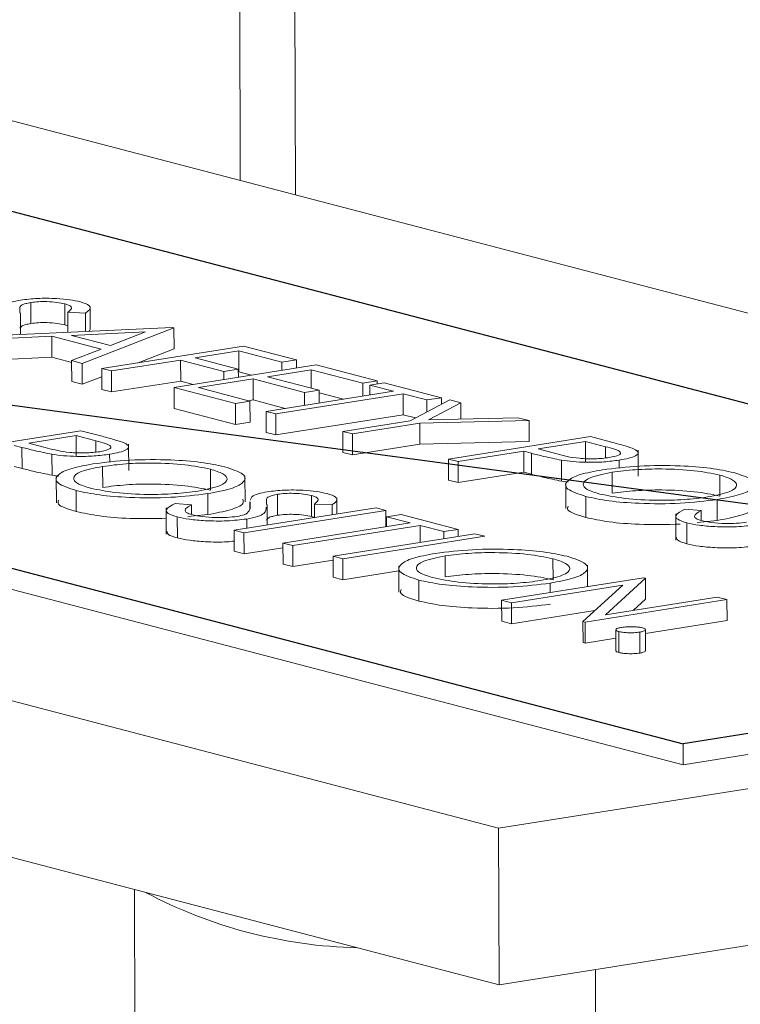
# Model space of a CAD drawing. Units: inches. Extents: x 0.1 to 10.8, y 0.2 to 8.4.
# Drawn here: x 9.1 to 9.2, y 7.7 to 7.8 of the extents above; entities that cross this region are included whole.
import ezdxf

# ---------------------------------------------------------------- set-up
doc = ezdxf.new("R2010")
doc.units = ezdxf.units.IN
doc.header["$MEASUREMENT"] = 0
doc.linetypes.add('CENTERX2', pattern=[0.7999999999999999, 0.5, -0.1, 0.1, -0.1])

msp = doc.modelspace()

# ---------------------------------------------------------------- linework, layer by layer
at = {"color": 7, "linetype": 'Continuous', "lineweight": 15}
for p, q in [((9.129275437013792, 7.793260162897188), (9.129381004148085, 7.759993945534021)), ((9.131617175466841, 7.791869435235071), (9.131720269790556, 7.75938244764598)), ((9.198975555441983, 7.741800852668709), (9.109155703511023, 7.765281191714132)), ((9.1013301722946, 7.763484983644722), (9.184240809211415, 7.741810823384746)), ((9.148153436538813, 7.736103666711393), (9.065242799621997, 7.757777826971368)), ((9.1481562620398, 7.735213297462836), (9.065245625122985, 7.756887457722811)), ((9.140333566909874, 7.732526721818947), (9.050513714978914, 7.756007060864372)), ((9.120026791121314, 7.754615766724419), (9.120027077516534, 7.754525518128602)), ((9.120500346144306, 7.754818025528683), (9.12050317031939, 7.7539280740977)), ((9.121937223895856, 7.754761883313003), (9.121940048070941, 7.75387193188202)), ((9.123018229041241, 7.753713146647153), (9.123015404866157, 7.754603098078136)), ((9.120056452686034, 7.753462276882743), (9.120053517135032, 7.754387324989879)), ((9.122809346272357, 7.75436556247476), (9.122065771794016, 7.754404756762098)), ((9.122065771794016, 7.754404756762098), (9.12206846603053, 7.75355575145329)), ((9.122809346272357, 7.75436556247476), (9.122811807149802, 7.753590093058842)), ((9.118308234527783, 7.753381176799696), (9.126507759946291, 7.753761183909655)), ((9.12206759012446, 7.753826385665602), (9.121940048070941, 7.75387193188202)), ((9.126566813377867, 7.753745746402631), (9.122678168197604, 7.752238806577885)), ((9.126507759946291, 7.753761183909655), (9.126566813377867, 7.753745746402631)), ((9.126566813377867, 7.753745746402631), (9.12656963755295, 7.752855794971646)), ((9.121387518891531, 7.753385016943882), (9.118759437563403, 7.753263225143943)), ((9.123475601760267, 7.752839158843932), (9.121387518891531, 7.753385016943882)), ((9.121387518891531, 7.753385016943882), (9.121390343066615, 7.752495065512897)), ((9.125360370260767, 7.753569273586878), (9.1222286177534, 7.753423961533116)), ((9.1222286177534, 7.753423961533116), (9.123874724558531, 7.75299364301156)), ((9.123874724558531, 7.75299364301156), (9.125360370260767, 7.753569273586878)), ((9.123504912439643, 7.752022682472917), (9.12951947102324, 7.752973874693783)), ((9.12656963755295, 7.752855794971646), (9.125051888449878, 7.752267629328987)), ((9.12951947102324, 7.752973874693783), (9.131763491163058, 7.752387252108965)), ((9.121390343066615, 7.752495065512897), (9.118762261738489, 7.75237327371296)), ((9.122229069806853, 7.752275808992164), (9.121390343066615, 7.752495065512897)), ((9.12222881045505, 7.752356275844657), (9.123475601760267, 7.752839158843932)), ((9.1293159622104, 7.752768253916585), (9.12746534019984, 7.752475581189943)), ((9.12746534019984, 7.752475581189943), (9.129295988091974, 7.751997020690722)), ((9.131146610102535, 7.752289693417365), (9.1293159622104, 7.752768253916585)), ((9.1293159622104, 7.752768253916585), (9.129318786385486, 7.751878302485602)), ((9.12222881045505, 7.752356275844657), (9.122231634630136, 7.751466324413672)), ((9.122678168197604, 7.752238806577885), (9.12222881045505, 7.752356275844657)), ((9.122678168197604, 7.752238806577885), (9.122680992372688, 7.751348855146902)), ((9.12391828468733, 7.751914620387319), (9.123504912439643, 7.752022682472917)), ((9.123504912439643, 7.752022682472917), (9.123507736614727, 7.751132731041933)), ((9.126848459139318, 7.752378022498343), (9.12391828468733, 7.751914620387319)), ((9.126575676821501, 7.751219935783132), (9.132590235405097, 7.752171128003997)), ((9.128679107031449, 7.751899461999122), (9.126848459139318, 7.752378022498343)), ((9.126848459139318, 7.752378022498343), (9.1268512833144, 7.751488071067359)), ((9.131763491163058, 7.752387252108965), (9.131146610102535, 7.752289693417365)), ((9.131146610102535, 7.752289693417365), (9.13114770927678, 7.751943322649155)), ((9.131763491163058, 7.752387252108965), (9.131764590337307, 7.752040881340755)), ((9.132590235405097, 7.752171128003997), (9.135188574361027, 7.751491880840607)), ((9.123506047517623, 7.751668580240927), (9.122680992372688, 7.751348855146902)), ((9.12391828468733, 7.751914620387319), (9.123921108862413, 7.751024668956337)), ((9.129295988091974, 7.751997020690722), (9.128679107031449, 7.751899461999122)), ((9.128679107031449, 7.751899461999122), (9.128680206205695, 7.751553091230914)), ((9.129295988091974, 7.751997020690722), (9.12929708726622, 7.751650649922514)), ((9.129318786385486, 7.751878302485602), (9.129296366279675, 7.751874756783961)), ((9.129853277397656, 7.751738578027004), (9.129318786385486, 7.751878302485602)), ((9.132386726449758, 7.751965507264052), (9.130536104439198, 7.751672834537411)), ((9.130536104439198, 7.751672834537411), (9.132721071289943, 7.751101649422365)), ((9.134571693300503, 7.751394322149007), (9.132386726449758, 7.751965507264052)), ((9.132386726449758, 7.751965507264052), (9.132389192630818, 7.75118836657784)), ((9.122680992372688, 7.751348855146902), (9.122231634630136, 7.751466324413672)), ((9.1268512833144, 7.751488071067359), (9.123921108862413, 7.751024668956337)), ((9.12917401577743, 7.750540688619742), (9.126575676821501, 7.751219935783132)), ((9.126575676821501, 7.751219935783132), (9.126578500996585, 7.750329984352147)), ((9.127385774326571, 7.75134834660876), (9.1268512833144, 7.751488071067359)), ((9.129919223378673, 7.751575275845809), (9.127605929987212, 7.751209432426387)), ((9.127605929987212, 7.751209432426387), (9.129790896837955, 7.750638247311342)), ((9.132104190229418, 7.751004090730765), (9.129919223378673, 7.751575275845809)), ((9.129919223378673, 7.751575275845809), (9.129922047553757, 7.750685324414825)), ((9.135188574361027, 7.751491880840607), (9.134571693300503, 7.751394322149007)), ((9.134571693300503, 7.751394322149007), (9.13457342227905, 7.750849488033514)), ((9.134866959191708, 7.751317134945009), (9.135483840252231, 7.75141469363661)), ((9.135870862968469, 7.751054698517643), (9.134866959191708, 7.751317134945009)), ((9.134866959191708, 7.751317134945009), (9.13486829437683, 7.750896392648764)), ((9.135188574361027, 7.751491880840607), (9.13518896682855, 7.751368206838931)), ((9.135483840252231, 7.75141469363661), (9.137905019546771, 7.750781758828731)), ((9.123921108862413, 7.751024668956337), (9.123507736614727, 7.751132731041933)), ((9.130473185445396, 7.750201064988378), (9.135870862968469, 7.751054698517643)), ((9.13628423496282, 7.750946636498272), (9.130886557439748, 7.750093002969006)), ((9.132721071289943, 7.751101649422365), (9.132104190229418, 7.751004090730765)), ((9.132104190229418, 7.751004090730765), (9.132105919207966, 7.750459256615271)), ((9.132721071289943, 7.751101649422365), (9.13272280026849, 7.750556815306871)), ((9.133750785894884, 7.750719707265362), (9.132721416807767, 7.750988800730212)), ((9.137288138486246, 7.750684200137131), (9.13628423496282, 7.750946636498272)), ((9.13628423496282, 7.750946636498272), (9.136287059137905, 7.750056685067289)), ((9.137905019546771, 7.750781758828731), (9.137288138486246, 7.750684200137131)), ((9.137905019546771, 7.750781758828731), (9.137905903924603, 7.750503074507385)), ((9.129790896837955, 7.750638247311342), (9.12917401577743, 7.750540688619742)), ((9.12917401577743, 7.750540688619742), (9.129176839952514, 7.749650737188759)), ((9.129922047553757, 7.750685324414825), (9.129728840862894, 7.750654769104937)), ((9.129790896837955, 7.750638247311342), (9.12979372101304, 7.749748295880359)), ((9.1312832828238, 7.750329475847121), (9.129922047553757, 7.750685324414825)), ((9.136580191415993, 7.749804164998412), (9.138259338616217, 7.750689134183935)), ((9.137288138486246, 7.750684200137131), (9.137289744155742, 7.750178223055948)), ((9.13873268668868, 7.750565393463048), (9.13735890938391, 7.749840212763508)), ((9.138259338616217, 7.750689134183935), (9.13873268668868, 7.750565393463048)), ((9.13873268668868, 7.750565393463048), (9.138734881059461, 7.749873905379348)), ((9.129176839952514, 7.749650737188759), (9.126578500996585, 7.750329984352147)), ((9.130886557439748, 7.750093002969006), (9.130473185445396, 7.750201064988378)), ((9.130473185445396, 7.750201064988378), (9.13047600962048, 7.749311113557394)), ((9.130886557439748, 7.750093002969006), (9.130889381614832, 7.749203051538023)), ((9.136287059137905, 7.750056685067289), (9.130889381614832, 7.749203051538023)), ((9.136802898604643, 7.749921836419559), (9.136287059137905, 7.750056685067289)), ((9.13735890938391, 7.749840212763508), (9.141152020943485, 7.749932940977924)), ((9.141152020943485, 7.749932940977924), (9.141625369015948, 7.749809200257038)), ((9.12979372101304, 7.749748295880359), (9.129176839952514, 7.749650737188759)), ((9.133721109235308, 7.749352006009307), (9.136580191415993, 7.749804164998412)), ((9.136993563410345, 7.749696102979041), (9.13413448122966, 7.749243943989936)), ((9.141625369015948, 7.749809200257038), (9.136993563410345, 7.749696102979041)), ((9.136993563410345, 7.749696102979041), (9.136996387585429, 7.748806151548059)), ((9.141625369015948, 7.749809200257038), (9.141628193191032, 7.748919248826053)), ((9.140354669994682, 7.725876737323385), (9.050534818063722, 7.749357076368809)), ((9.116603485954114, 7.748428797683324), (9.122618044537711, 7.749379989904191)), ((9.122414535471538, 7.749174369193219), (9.12040968261034, 7.748857305119596)), ((9.123256965718005, 7.748954144517004), (9.122414535471538, 7.749174369193219)), ((9.122414535471538, 7.749174369193219), (9.122417359646622, 7.748284417762235)), ((9.122618044537711, 7.749379989904191), (9.123521373255489, 7.749143845398194)), ((9.130889381614832, 7.749203051538023), (9.13047600962048, 7.749311113557394)), ((9.13413448122966, 7.749243943989936), (9.133721109235308, 7.749352006009307)), ((9.133721109235308, 7.749352006009307), (9.133723933410394, 7.748462054578323)), ((9.13413448122966, 7.749243943989936), (9.134137305404746, 7.748353992558951)), ((9.138209148754942, 7.748178761038348), (9.14422370733854, 7.749129953259213)), ((9.14422370733854, 7.749129953259213), (9.145127036562988, 7.748893808620766)), ((9.120122207642815, 7.748673634431806), (9.119792801549814, 7.748759746427996)), ((9.120122207642815, 7.748673634431806), (9.1201250318179, 7.747783683000822)), ((9.12040968261034, 7.748857305119596), (9.121202874306004, 7.748644391676278)), ((9.123256965718005, 7.748954144517004), (9.123258477248331, 7.74847783248352)), ((9.124648236095977, 7.74769821407319), (9.124644703888265, 7.74881128008828)), ((9.136996387585429, 7.748806151548059), (9.134137305404746, 7.748353992558951)), ((9.141628193191032, 7.748919248826053), (9.136996387585429, 7.748806151548059)), ((9.144020199285707, 7.748924332283338), (9.142015346424508, 7.748607268209716)), ((9.144862628772168, 7.748704107805801), (9.144020199285707, 7.748924332283338)), ((9.144020199285707, 7.748924332283338), (9.144023023460791, 7.748034380852354)), ((9.144862628772168, 7.748704107805801), (9.144864140302495, 7.748227795772318)), ((9.121393771506565, 7.748382682494739), (9.121396595681649, 7.747492731063756)), ((9.123839322581672, 7.748383856441732), (9.12384039788965, 7.748045006389843)), ((9.134137305404746, 7.748353992558951), (9.133723933410394, 7.748462054578323)), ((9.141398486534998, 7.748509712866277), (9.138622521762635, 7.748070698754074)), ((9.14172789212133, 7.748423601002537), (9.141398486534998, 7.748509712866277)), ((9.141398486534998, 7.748509712866277), (9.141401310710082, 7.747619761435292)), ((9.14172789212133, 7.748423601002537), (9.141730716296413, 7.747533649571554)), ((9.142015346424508, 7.748607268209716), (9.142808538120173, 7.748394354766397)), ((9.146253899150139, 7.747448177361987), (9.146250366942429, 7.748561243377077)), ((9.1201250318179, 7.747783683000822), (9.119795625724898, 7.747869794997013)), ((9.123543234051985, 7.747866275451248), (9.123546058227067, 7.746976324020265)), ((9.138622521762635, 7.748070698754074), (9.138209148754942, 7.748178761038348)), ((9.138209148754942, 7.748178761038348), (9.138211972930026, 7.747288809607364)), ((9.138622521762635, 7.748070698754074), (9.138625345937719, 7.74718074732309)), ((9.142999435320734, 7.74813264558486), (9.143002259495816, 7.747242694153875)), ((9.145444986142506, 7.748133819598077), (9.145446061450484, 7.747794969546186)), ((9.121688026068096, 7.747456713642296), (9.121396595681649, 7.747492731063756)), ((9.121575555843117, 7.747437828956191), (9.121579088050828, 7.746324762941101)), ((9.128110536331466, 7.747750053645983), (9.128113360506552, 7.746860102214999)), ((9.12957964741716, 7.746359259913382), (9.129576115209447, 7.747472325928472)), ((9.141401310710082, 7.747619761435292), (9.138625345937719, 7.74718074732309)), ((9.141730716296413, 7.747533649571554), (9.141401310710082, 7.747619761435292)), ((9.145148897106147, 7.747616238740044), (9.14515172128123, 7.746726287309061)), ((9.14971619887896, 7.747500017067232), (9.149719023054043, 7.746610065636247)), ((9.138625345937719, 7.74718074732309), (9.138211972930026, 7.747288809607364)), ((9.143277133852463, 7.747208721913755), (9.143002259495816, 7.747242694153875)), ((9.14318121940395, 7.747187792112537), (9.14318475161166, 7.746074726097445)), ((9.122421026929095, 7.746843299005179), (9.12242385110418, 7.745953347574195)), ((9.127998727265254, 7.746712659618969), (9.12800155144034, 7.745822708187984)), ((9.130960548488252, 7.746685534600994), (9.130963372663334, 7.74579558317001)), ((9.132397426239802, 7.746629392385313), (9.132400250414886, 7.74573944095433)), ((9.144026689476588, 7.746593262426429), (9.144029513651672, 7.745703310995444)), ((9.126621716257512, 7.746296674862902), (9.127315939886186, 7.746243094323763)), ((9.127315939886186, 7.746243094323763), (9.127317272419502, 7.745823187662665)), ((9.129789217366243, 7.746364476585152), (9.129790158757938, 7.746067826108157)), ((9.129792881293877, 7.74643414433462), (9.129863622441295, 7.746577483575486)), ((9.12980030555155, 7.746250794160598), (9.12979569981348, 7.7463645051948)), ((9.12980030555155, 7.746250794160598), (9.12980083326126, 7.746084502766453)), ((9.13048699346526, 7.74648327579673), (9.13048727986048, 7.746393027200913)), ((9.130516506528755, 7.745376581523256), (9.130513719478976, 7.74625483406219)), ((9.133269548616303, 7.746233071547071), (9.132525974137963, 7.746272265834409)), ((9.132525974137963, 7.746272265834409), (9.132527806537007, 7.745694841948202)), ((9.133269548616303, 7.746233071547071), (9.133270883801426, 7.745812329250826)), ((9.133477593413987, 7.745844716425746), (9.133475607210102, 7.746470607150447)), ((9.149604391332758, 7.746462622642862), (9.149607215507842, 7.745572671211879)), ((9.126239561821281, 7.746106796021645), (9.126243094028991, 7.744993730006556)), ((9.12800155144034, 7.745822708187984), (9.127149269774655, 7.745737743831606)), ((9.129122755434503, 7.745156061359661), (9.1351373140181, 7.746107253580527)), ((9.135550686012452, 7.745999191561156), (9.129536127428855, 7.745047999340289)), ((9.1351373140181, 7.746107253580527), (9.135550686012452, 7.745999191561156)), ((9.135550686012452, 7.745999191561156), (9.13555288568685, 7.745306032207163)), ((9.135583389659242, 7.745731821086986), (9.136200270719769, 7.745829379778586)), ((9.136200270719769, 7.745829379778586), (9.138621450267644, 7.745196444904483)), ((9.147845224875443, 7.745856759310443), (9.147848757083155, 7.744743693295352)), ((9.148227380325014, 7.746046637886794), (9.14892160192701, 7.745993057877462)), ((9.14892160192701, 7.745993057877462), (9.148922934460325, 7.745573151216364)), ((9.12670791683743, 7.745722637744509), (9.126710741012515, 7.744832686313527)), ((9.129651429471808, 7.745636095444897), (9.129652686428605, 7.745240004385472)), ((9.131189616419602, 7.744615750997903), (9.136587293942675, 7.745469384527166)), ((9.137000666950367, 7.745361322242893), (9.131602989427295, 7.744507688713628)), ((9.132527792468407, 7.745693894737912), (9.132400250414886, 7.74573944095433)), ((9.136587293942675, 7.745469384527166), (9.135583389659242, 7.745731821086986)), ((9.135583389659242, 7.745731821086986), (9.135584724844366, 7.745311078790741)), ((9.138004569207117, 7.745098886212881), (9.137000666950367, 7.745361322242893)), ((9.137000666950367, 7.745361322242893), (9.137002946178992, 7.744643093834507)), ((9.148313579891594, 7.745472601033307), (9.148316404066676, 7.744582649602323)), ((9.149607215507842, 7.745572671211879), (9.148754932828817, 7.745487707120401)), ((9.129122755434503, 7.745156061359661), (9.129125579609589, 7.744266109928676)), ((9.129536127428855, 7.745047999340289), (9.129122755434503, 7.745156061359661)), ((9.129536127428855, 7.745047999340289), (9.129538951603939, 7.744158047909306)), ((9.133315530836278, 7.744060003129119), (9.139330089419875, 7.745011195349986)), ((9.138621450267644, 7.745196444904483), (9.138004569207117, 7.745098886212881)), ((9.138004569207117, 7.745098886212881), (9.138005511924717, 7.744801817918313)), ((9.138621450267644, 7.745196444904483), (9.13862239298524, 7.744899376609916)), ((9.139330089419875, 7.745011195349986), (9.139743461414227, 7.744903133330613)), ((9.131602989427295, 7.744507688713628), (9.131189616419602, 7.744615750997903)), ((9.131189616419602, 7.744615750997903), (9.131192440594686, 7.743725799566918)), ((9.131602989427295, 7.744507688713628), (9.131605813602379, 7.743617737282644)), ((9.139743461414227, 7.744903133330613), (9.13372890283063, 7.743951941109748)), ((9.129538951603939, 7.744158047909306), (9.129125579609589, 7.744266109928676)), ((9.13119024850005, 7.744419197707765), (9.129538951603939, 7.744158047909306)), ((9.131605813602379, 7.743617737282644), (9.131192440594686, 7.743725799566918)), ((9.133316071777697, 7.74388821170723), (9.131605813602379, 7.743617737282644)), ((9.13372890283063, 7.743951941109748), (9.133315530836278, 7.744060003129119)), ((9.133315530836278, 7.744060003129119), (9.133318355011362, 7.743170051698135)), ((9.13372890283063, 7.743951941109748), (9.133731727005713, 7.743061989678765)), ((9.138070312352571, 7.744068665941723), (9.138073136527655, 7.743178714510738)), ((9.142637613112043, 7.743952444533811), (9.14264043728713, 7.743062493102828)), ((9.144106068382026, 7.742768470367509), (9.144103192496695, 7.74367471668385)), ((9.136103261861843, 7.743437043886869), (9.133731727005713, 7.743061989678765)), ((9.136102633637034, 7.743640219579117), (9.136106165844746, 7.742527153564027)), ((9.133731727005713, 7.743061989678765), (9.133318355011362, 7.743170051698135)), ((9.136948103709672, 7.743045689893007), (9.136950927884756, 7.742155738462024)), ((9.140460961603408, 7.742192073785762), (9.146475520187007, 7.743143266006627)), ((9.145597312015957, 7.742830942778579), (9.14087433359776, 7.742084011766391)), ((9.142525805565842, 7.742915050109443), (9.14252706252264, 7.742518959050019)), ((9.143910036271295, 7.741290430765272), (9.145597312015957, 7.742830942778579)), ((9.146562256054642, 7.743120591870168), (9.14487151989545, 7.741576436572725)), ((9.146475520187007, 7.743143266006627), (9.146562256054642, 7.743120591870168)), ((9.146562256054642, 7.743120591870168), (9.146565080229726, 7.742230640439185)), ((9.14087433359776, 7.742084011766391), (9.140460961603408, 7.742192073785762)), ((9.140460961603408, 7.742192073785762), (9.140463785778493, 7.741302122354779)), ((9.14087433359776, 7.742084011766391), (9.140877157772845, 7.741194060335406)), ((9.150018709868124, 7.742217019823558), (9.144004151284527, 7.741265827602692)), ((9.14487151989545, 7.741576436572725), (9.149605337873771, 7.742325081842929)), ((9.146565080229726, 7.742230640439185), (9.146053826423937, 7.741763711038403)), ((9.149605337873771, 7.742325081842929), (9.150018709868124, 7.742217019823558)), ((9.150018709868124, 7.742217019823558), (9.150021534043209, 7.741327068392574)), ((9.140333566909874, 7.732526721818947), (9.198975555441983, 7.741800852668709)), ((9.14441737504723, 7.741753939682289), (9.140877157772845, 7.741194060335406)), ((9.184240809211415, 7.741810823384746), (9.148153436538813, 7.736103666711393)), ((9.140877157772845, 7.741194060335406), (9.140463785778493, 7.741302122354779)), ((9.144004151284527, 7.741265827602692), (9.143910036271295, 7.741290430765272)), ((9.143910036271295, 7.741290430765272), (9.14391286044638, 7.740400479334288)), ((9.144004151284527, 7.741265827602692), (9.144006975459611, 7.740375876171708)), ((9.150021534043209, 7.741327068392574), (9.146567207580222, 7.740780772531581)), ((9.145302577648934, 7.740936400091143), (9.145305401824018, 7.740046448660158)), ((9.145432902869862, 7.740859978763555), (9.145435727044948, 7.739970027332572)), ((9.146317950778219, 7.740838899842022), (9.1463207749533, 7.739948948411039)), ((9.146569538463124, 7.740052536079581), (9.14656671428804, 7.740942487510564)), ((9.184243634712402, 7.740920454136189), (9.1481562620398, 7.735213297462836)), ((9.144006975459611, 7.740375876171708), (9.14391286044638, 7.740400479334288)), ((9.14530370018187, 7.740580950983314), (9.144006975459611, 7.740375876171708)), ((9.1481562620398, 7.735213297462836), (9.148153436538813, 7.736103666711393)), ((9.140354669994682, 7.725876737323385), (9.198996658526791, 7.735150868173146)), ((9.140354669994682, 7.725876737323385), (9.140333566909874, 7.732526721818947)), ((9.124894004071368, 7.729918207210863), (9.12701452068557, 7.061702980158312)), ((9.14443853375637, 7.72652237426089), (9.149098260885305, 6.258153486880549))]:
    msp.add_line(p, q, dxfattribs=at)
at = {"color": 7, "linetype": 'Continuous'}
for p, q in [((9.101330183117357, 7.763484822585609), (9.18424081900948, 7.741810662593503)), ((9.065242807362253, 7.757777665424761), (9.148153443254378, 7.736103505432655)), ((9.18424081900948, 7.741810662593503), (9.148153443254378, 7.736103505432655))]:
    msp.add_line(p, q, dxfattribs=at)
at = {"color": 7, "linetype": 'CENTERX2'}
msp.add_line((9.065242807362253, 7.757777665424761), (9.18424081900948, 7.741810662593503), dxfattribs=at)
at = {"color": 7, "linetype": 'Continuous', "lineweight": 15}
msp.add_arc((9.134801685983446, 7.747553758084895), 0.02011091955250149, 242.003995975621, 268.6956456036345, dxfattribs=at)
for points, knots in [([(9.120061674785985, 7.754922086496627), (9.12029517640439, 7.75495064219781), (9.120761927690703, 7.755007722788298), (9.12154021836522, 7.75499879942109), (9.122172991169123, 7.754941074245868), (9.122457814982393, 7.754878614369528), (9.122600240323132, 7.754847381485352)], [0, 0, 0, 0, 0.2795491056152211, 0.558796575052279, 0.7793774775642177, 1, 1, 1, 1]), ([(9.119403420097349, 7.754709974503174), (9.119478268504619, 7.754755867614919), (9.11961196361358, 7.754837842433075), (9.119924229214444, 7.754896338918684), (9.120061674785985, 7.754922086496627)], [0, 0, 0, 0, 0.5598440200879661, 1, 1, 1, 1]), ([(9.12002719634165, 7.754578638113497), (9.120026258164431, 7.754543101771334), (9.120024325696521, 7.754469903616908), (9.120039380158989, 7.754396818861146), (9.120047125960008, 7.754359215394604)], [0, 0, 0, 0, 0.4854813955420533, 1, 1, 1, 1]), ([(9.120500346144306, 7.754818025528683), (9.120421809726558, 7.754803339881279), (9.120264763456992, 7.754773973554078), (9.120087804498956, 7.754704135978694), (9.120049940023009, 7.754649294636805), (9.120026791121314, 7.754615766724419)], [0, 0, 0, 0, 0.2799381073841832, 0.559781522191221, 1, 1, 1, 1]), ([(9.121937223895856, 7.754761883313003), (9.121834301448718, 7.754784843862503), (9.121628682640132, 7.754830714524969), (9.121216293552324, 7.754859860000182), (9.120811063536859, 7.754857691789041), (9.120603933816621, 7.754831249556943), (9.120500346144306, 7.754818025528683)], [0, 0, 0, 0, 0.2802758715948092, 0.5599360722156551, 0.7799195697421112, 0.9999999999999999, 0.9999999999999999, 0.9999999999999999, 0.9999999999999999]), ([(9.122065771794016, 7.754404756762098), (9.122115541214296, 7.754446032861635), (9.122197487581538, 7.754513994802768), (9.122238499860702, 7.75461117816577), (9.122159311450611, 7.754693356256324), (9.122011267519989, 7.75473903650543), (9.121937223895856, 7.754761883313003)], [0, 0, 0, 0, 0.3404047364889469, 0.560483352873629, 0.7801773751700399, 1, 1, 1, 1]), ([(9.122600240323132, 7.754847381485352), (9.122746136296092, 7.754798107645425), (9.122986832955018, 7.754716816514475), (9.123032811901838, 7.754583609704596), (9.122956489765373, 7.754473195675446), (9.122858404705754, 7.75440144796381), (9.122809346272357, 7.75436556247476)], [0, 0, 0, 0, 0.3387307760644294, 0.5588321899559755, 0.7793445636889333, 0.9999999999999999, 0.9999999999999999, 0.9999999999999999, 0.9999999999999999]), ([(9.12050317031939, 7.7539280740977), (9.120424633901644, 7.753913388450296), (9.120267587632078, 7.753884022123094), (9.120090628674042, 7.753814184547712), (9.12005276419809, 7.753759343205821), (9.1200296152964, 7.753725815293437)], [0, 0, 0, 0, 0.2799381073841832, 0.559781522191221, 1, 1, 1, 1]), ([(9.121940048070941, 7.75387193188202), (9.121837125623804, 7.75389489243152), (9.121631506815216, 7.753940763093984), (9.121219117727408, 7.753969908569199), (9.120813887711943, 7.753967740358059), (9.120606757991705, 7.75394129812596), (9.12050317031939, 7.7539280740977)], [0, 0, 0, 0, 0.2802758715948092, 0.5599360722156551, 0.7799195697421112, 0.9999999999999999, 0.9999999999999999, 0.9999999999999999, 0.9999999999999999]), ([(9.123007582498087, 7.753712909738754), (9.123011086653205, 7.75370666067731), (9.123032779684848, 7.75366797486489), (9.122990866775638, 7.753629293399122), (9.122955724212671, 7.753596860292663)], [0, 0, 0, 0, 0.1615336747868, 1, 1, 1, 1]), ([(9.123521373255489, 7.749143845398194), (9.123719107798237, 7.749092497256393), (9.124072007400398, 7.749000855510032), (9.124355488775427, 7.74889975309426), (9.124480131603383, 7.748855299764606)], [0, 0, 0, 0, 0.5603138726661925, 1, 1, 1, 1]), ([(9.121393771506565, 7.748382682494739), (9.121139963600221, 7.748434010021535), (9.120686487421716, 7.748525716426742), (9.120294709710855, 7.748628415441639), (9.120122207642815, 7.748673634431809)], [0, 0, 0, 0, 0.5596940222532092, 1, 1, 1, 1]), ([(9.123423536584841, 7.748491536903295), (9.123575237730575, 7.748524290734837), (9.123803563254189, 7.748573588554578), (9.12390498962637, 7.748660819565685), (9.123884380019287, 7.748794026020343), (9.123535629909652, 7.748883028364012), (9.123256965718005, 7.748954144517004)], [0, 0, 0, 0, 0.2489716133225958, 0.3747273871994504, 0.5003841363995645, 1, 1, 1, 1]), ([(9.124480131603383, 7.748855299764606), (9.12455413292913, 7.748808287297771), (9.124702129226385, 7.748714266400899), (9.124584582731792, 7.748574285171225), (9.124275064642006, 7.748461304548416), (9.123984648912186, 7.748409686514552), (9.123839322581672, 7.748383856441732)], [0, 0, 0, 0, 0.2797035692157132, 0.5593831212498693, 0.779511825371309, 1, 1, 1, 1]), ([(9.145029199639003, 7.748241500192091), (9.145180901212974, 7.748274253962157), (9.14540922752977, 7.748323551721465), (9.145510652281962, 7.748410782784759), (9.145490044519137, 7.748543989265593), (9.145141293690466, 7.748632991611888), (9.144862628772168, 7.748704107805801)], [0, 0, 0, 0, 0.2489714843888909, 0.3747274370997348, 0.5003839035461054, 1, 1, 1, 1]), ([(9.145127036562988, 7.748893808620766), (9.145324771291927, 7.748842460437123), (9.145677671008798, 7.748750818672595), (9.145961152418813, 7.748649716228244), (9.146085795164216, 7.74860526292095)], [0, 0, 0, 0, 0.5603142181425014, 1, 1, 1, 1]), ([(9.121202874306004, 7.748644391676278), (9.121482251140359, 7.748570823160084), (9.12183186574962, 7.748478758876722), (9.122472821921724, 7.748437466825733), (9.122926345771997, 7.748434825347984), (9.12322506409029, 7.748468898343688), (9.123423536584841, 7.748491536903295)], [0, 0, 0, 0, 0.4997202716554642, 0.6253543101309256, 0.7510803319150318, 1, 1, 1, 1]), ([(9.123839322581672, 7.748383856441732), (9.123630011451834, 7.748355345643431), (9.12321204972092, 7.748298414019124), (9.122498589588352, 7.748282458838517), (9.121873386063184, 7.748315215609027), (9.121553740542934, 7.748360179815149), (9.121393771506565, 7.748382682494739)], [0, 0, 0, 0, 0.2801024993144866, 0.5593210716400011, 0.7794588722429607, 1, 1, 1, 1]), ([(9.142999435320734, 7.74813264558486), (9.142745624594342, 7.74818397279356), (9.142292143985893, 7.748275678507354), (9.141900385451558, 7.748378380693287), (9.14172789212133, 7.748423601002537)], [0, 0, 0, 0, 0.5596947734049104, 1, 1, 1, 1]), ([(9.142808538120173, 7.748394354766397), (9.143087914882258, 7.748320786426167), (9.143437529610823, 7.748228722307775), (9.144078485036118, 7.748187429927457), (9.14453200902387, 7.748184788753665), (9.144830727160299, 7.748218861671949), (9.145029199639003, 7.748241500192091)], [0, 0, 0, 0, 0.4997200089748124, 0.6253543565738797, 0.7510802310963322, 1, 1, 1, 1]), ([(9.146085795164216, 7.74860526292095), (9.146159796489965, 7.748558250454114), (9.14630779278722, 7.748464229557244), (9.146190246292626, 7.748324248327569), (9.145880728202838, 7.748211267704762), (9.14559031247302, 7.748159649670899), (9.145444986142506, 7.748133819598077)], [0, 0, 0, 0, 0.2797035692157132, 0.5593831212498693, 0.779511825371309, 1, 1, 1, 1]), ([(9.122421026929095, 7.746843299005179), (9.1221156961404, 7.746944758377978), (9.121505005191512, 7.747147686883525), (9.1215611283746, 7.747489717873029), (9.122104275345878, 7.747780942844847), (9.122786350260931, 7.747909610483466), (9.123127448561823, 7.747973955780358)], [0, 0, 0, 0, 0.2796638847641623, 0.5593546719800122, 0.7796380289529492, 1, 1, 1, 1]), ([(9.123543234051985, 7.747866275451248), (9.12319944859714, 7.747797121468508), (9.122511573094897, 7.747658752232875), (9.122250903113622, 7.747383961864689), (9.122410983373356, 7.747135476149398), (9.12281782360281, 7.747008636585382), (9.123021299338658, 7.746945199462518)], [0, 0, 0, 0, 0.2794144935271002, 0.5590765471919074, 0.7794779927922203, 1, 1, 1, 1]), ([(9.123127448561823, 7.747973955780358), (9.123634071687919, 7.748036227637251), (9.1246470692199, 7.748160740779458), (9.126334567050236, 7.748163124754088), (9.127760193596899, 7.748054694458915), (9.128391492297748, 7.747920174086108), (9.12870711764822, 7.747852919013737)], [0, 0, 0, 0, 0.2797326688540329, 0.5593280064936089, 0.7796807561835712, 1, 1, 1, 1]), ([(9.128110536331466, 7.747750053645983), (9.127770453996959, 7.747818265489443), (9.127090174458607, 7.747954712216219), (9.12575509630693, 7.748022718708726), (9.124504596096088, 7.747992013445316), (9.123863729762778, 7.747908193569431), (9.123543234051985, 7.747866275451248)], [0, 0, 0, 0, 0.2796280722352881, 0.5593505942194941, 0.7796322927618203, 1, 1, 1, 1]), ([(9.12870711764822, 7.747852919013737), (9.129018603839533, 7.747750742944683), (9.129641378217004, 7.747546455757726), (9.12959497390573, 7.747200465780151), (9.12903705481649, 7.746906691234919), (9.128344950786065, 7.746777358190382), (9.127998727265254, 7.746712659618969)], [0, 0, 0, 0, 0.279767558018625, 0.5593572737463179, 0.7795694441930755, 1, 1, 1, 1]), ([(9.145444986142506, 7.748133819598077), (9.145235674803702, 7.748105308871723), (9.144817712813438, 7.748048377412588), (9.144104253044874, 7.748032421950001), (9.14347904975714, 7.74806517877462), (9.143159404281464, 7.748110142935444), (9.142999435320734, 7.74813264558486)], [0, 0, 0, 0, 0.2801026208790465, 0.5593211030531449, 0.779458961490387, 0.9999999999999999, 0.9999999999999999, 0.9999999999999999, 0.9999999999999999]), ([(9.144733111615986, 7.747723919069154), (9.145239734742082, 7.747786190926046), (9.146252732274064, 7.747910704068254), (9.147940230104398, 7.747913088042885), (9.149365856651063, 7.747804657747712), (9.149997155351912, 7.747670137374903), (9.150312780702384, 7.747602882302533)], [0, 0, 0, 0, 0.2797326688540329, 0.5593280064936089, 0.7796807561835712, 1, 1, 1, 1]), ([(9.121396595681649, 7.747492731063756), (9.121142787775305, 7.747544058590552), (9.120689311596802, 7.747635764995757), (9.12029753388594, 7.747738464010657), (9.1201250318179, 7.747783683000823)], [0, 0, 0, 0, 0.5596940222532092, 1, 1, 1, 1]), ([(9.127586562018807, 7.74682091248347), (9.127933042387374, 7.746890551358433), (9.128625918979585, 7.747029812196125), (9.128893564762654, 7.747307307097945), (9.128708813220161, 7.747556581203694), (9.128309913003067, 7.747685578664047), (9.128110536331466, 7.747750053645983)], [0, 0, 0, 0, 0.2794690530915451, 0.5588702353799287, 0.7795163290358709, 1, 1, 1, 1]), ([(9.143002259495816, 7.747242694153875), (9.142748448769428, 7.747294021362577), (9.142294968160977, 7.747385727076369), (9.141903209626644, 7.747488429262305), (9.141730716296413, 7.747533649571554)], [0, 0, 0, 0, 0.5596947734049104, 1, 1, 1, 1]), ([(9.144026689476588, 7.746593262426429), (9.143721358842706, 7.746694721757225), (9.143110668176138, 7.746897650187845), (9.143166792076102, 7.747239681083299), (9.14370993906095, 7.747530905979625), (9.14439201352406, 7.747659573718772), (9.144733111615986, 7.747723919069154)], [0, 0, 0, 0, 0.2796638137684646, 0.5593545550100039, 0.7796379594445622, 0.9999999999999999, 0.9999999999999999, 0.9999999999999999, 0.9999999999999999]), ([(9.145148897106147, 7.747616238740044), (9.14480511186841, 7.7475470847048), (9.144117236844986, 7.747408715373042), (9.143856566638458, 7.747133925026336), (9.14401664686926, 7.746885439418598), (9.144423486566666, 7.746758599924712), (9.14462696188615, 7.746695162883766)], [0, 0, 0, 0, 0.2794146105491089, 0.5590767452417438, 0.7794782547000243, 0.9999999999999999, 0.9999999999999999, 0.9999999999999999, 0.9999999999999999]), ([(9.14971619887896, 7.747500017067232), (9.14937612563263, 7.747568230845548), (9.14869585906871, 7.747704682486739), (9.147360770812677, 7.747772679067853), (9.146110264955814, 7.747741980257032), (9.14546939945733, 7.747658158648069), (9.145148897106147, 7.747616238740044)], [0, 0, 0, 0, 0.2796261224702701, 0.5593509738483337, 0.7796276297241952, 1, 1, 1, 1]), ([(9.14919222608631, 7.746570875507364), (9.1495387065841, 7.74664051437767), (9.150231583693191, 7.746779775257992), (9.150499227485245, 7.747057270330043), (9.15031447632363, 7.747306544546009), (9.149915575784494, 7.747435542043258), (9.14971619887896, 7.747500017067232)], [0, 0, 0, 0, 0.2794689497390885, 0.5588702371773492, 0.7795162492345755, 1, 1, 1, 1]), ([(9.150312780702384, 7.747602882302533), (9.150624267532425, 7.747500706149561), (9.15124704266281, 7.747296418966759), (9.151200635903248, 7.746950428974493), (9.150642719552744, 7.746656654266616), (9.149950615007024, 7.746527321203881), (9.149604391332758, 7.746462622642862)], [0, 0, 0, 0, 0.2797677671768158, 0.5593572211636677, 0.7795694843065988, 0.9999999999999999, 0.9999999999999999, 0.9999999999999999, 0.9999999999999999]), ([(9.128113360506552, 7.746860102214999), (9.127773278172043, 7.746928314058458), (9.12709299863369, 7.747064760785237), (9.125757920482013, 7.747132767277741), (9.124507420271172, 7.747102062014332), (9.123866553937864, 7.747018242138448), (9.123546058227067, 7.746976324020265)], [0, 0, 0, 0, 0.2796280722352881, 0.5593505942194941, 0.7796322927618203, 1, 1, 1, 1]), ([(9.127998727265254, 7.746712659618969), (9.127491548635556, 7.746649445388919), (9.126477040333153, 7.746522998102973), (9.124786284235574, 7.746530857149758), (9.123356864268366, 7.746637967442838), (9.122733043176591, 7.746774839689777), (9.122421026929095, 7.746843299005179)], [0, 0, 0, 0, 0.2796304348849228, 0.559344146584501, 0.7795974076015338, 1, 1, 1, 1]), ([(9.123021299338658, 7.746945199462518), (9.123357359010765, 7.746875609347675), (9.124029154360482, 7.746736496209686), (9.125365480920387, 7.746663510547072), (9.126621438127216, 7.746694932362787), (9.127264812991891, 7.746778913749843), (9.127586562018807, 7.746820912483471)], [0, 0, 0, 0, 0.2798283800016532, 0.5593869779886672, 0.7796513061625598, 1, 1, 1, 1]), ([(9.129863622441295, 7.746577483575486), (9.129938470848563, 7.746623376687229), (9.130072165957527, 7.746705351505386), (9.13038443155839, 7.746763847990995), (9.130521877129931, 7.746789595568938)], [0, 0, 0, 0, 0.5598440200879661, 1, 1, 1, 1]), ([(9.130960548488252, 7.746685534600994), (9.130882012070504, 7.74667084895359), (9.130724965800939, 7.746641482626389), (9.130548006842902, 7.746571645051005), (9.130510142366953, 7.746516803709117), (9.13048699346526, 7.74648327579673)], [0, 0, 0, 0, 0.2799381073841832, 0.559781522191221, 1, 1, 1, 1]), ([(9.130521877129931, 7.746789595568938), (9.130755378748335, 7.74681815127012), (9.131222130034647, 7.746875231860607), (9.132000420709167, 7.7468663084934), (9.132633193513069, 7.746808583318178), (9.13291801732634, 7.746746123441839), (9.133060442667079, 7.746714890557663)], [0, 0, 0, 0, 0.2795491056152211, 0.558796575052279, 0.7793774775642177, 1, 1, 1, 1]), ([(9.132397426239802, 7.746629392385313), (9.132294503792664, 7.746652352934814), (9.132088884984077, 7.74669822359728), (9.13167649589627, 7.746727369072492), (9.131271265880804, 7.746725200861351), (9.131064136160566, 7.746698758629254), (9.130960548488252, 7.746685534600994)], [0, 0, 0, 0, 0.2802758715948092, 0.5599360722156551, 0.7799195697421112, 0.9999999999999999, 0.9999999999999999, 0.9999999999999999, 0.9999999999999999]), ([(9.132525974137963, 7.746272265834409), (9.13257574355824, 7.746313541933945), (9.132657689925482, 7.746381503875079), (9.132698702204648, 7.74647868723808), (9.132619513794557, 7.746560865328633), (9.132471469863935, 7.74660654557774), (9.132397426239802, 7.746629392385313)], [0, 0, 0, 0, 0.3404047364889469, 0.560483352873629, 0.7801773751700399, 1, 1, 1, 1]), ([(9.133060442667079, 7.746714890557663), (9.133206338640036, 7.746665616717736), (9.133447035298964, 7.746584325586785), (9.133493014245783, 7.746451118776907), (9.13341669210932, 7.746340704747756), (9.1333186070497, 7.74626895703612), (9.133269548616303, 7.746233071547071)], [0, 0, 0, 0, 0.3387307760644294, 0.5588321899559755, 0.7793445636889333, 0.9999999999999999, 0.9999999999999999, 0.9999999999999999, 0.9999999999999999]), ([(9.149604391332758, 7.746462622642862), (9.149097211915441, 7.746399408663957), (9.148082702536316, 7.746272961942541), (9.146391947039247, 7.746280820348227), (9.144962527039324, 7.746387930777413), (9.144338705860902, 7.746524803068455), (9.144026689476588, 7.746593262426429)], [0, 0, 0, 0, 0.2796305236310819, 0.5593440491196615, 0.779597292821312, 1, 1, 1, 1]), ([(9.14462696188615, 7.746695162883766), (9.144963021657647, 7.746625572850944), (9.145634817331356, 7.746486459850974), (9.146971152796764, 7.746413471927449), (9.14822710591075, 7.746444899218234), (9.14887048288275, 7.746528878649497), (9.14919222608631, 7.746570875507364)], [0, 0, 0, 0, 0.2798286312799496, 0.559387584645689, 0.7796563193663483, 1, 1, 1, 1]), ([(9.149719023054043, 7.746610065636247), (9.149378949807714, 7.746678279414564), (9.148698683243794, 7.746814731055754), (9.14736359498776, 7.746882727636872), (9.1461130891309, 7.746852028826048), (9.145472223632416, 7.746768207217086), (9.14515172128123, 7.746726287309061)], [0, 0, 0, 0, 0.2796261224702701, 0.5593509738483337, 0.7796276297241952, 1, 1, 1, 1]), ([(9.12242385110418, 7.745953347574195), (9.12208731652769, 7.746054163627953), (9.121589987641347, 7.746203149019779), (9.121652462410394, 7.746379530508613), (9.121672661493232, 7.746436557438972)], [0, 0, 0, 0, 0.6766841535472806, 0.9999999999999999, 0.9999999999999999, 0.9999999999999999, 0.9999999999999999]), ([(9.12670791683743, 7.745722637744509), (9.126559784941549, 7.74577071349957), (9.126263571368575, 7.745866848711336), (9.12619192277257, 7.746075781819282), (9.126458631451863, 7.746212857168243), (9.126621716257512, 7.746296674862902)], [0, 0, 0, 0, 0.2798813637414799, 0.5596678437768902, 1, 1, 1, 1]), ([(9.127315939886186, 7.746243094323763), (9.127178124917613, 7.746163866571308), (9.126985990345748, 7.746053411295981), (9.127071337480242, 7.74590317394636), (9.127240342001834, 7.745847845486993), (9.127324797897955, 7.74582019643611)], [0, 0, 0, 0, 0.5593262544420069, 0.7797840215865233, 0.9999999999999999, 0.9999999999999999, 0.9999999999999999, 0.9999999999999999]), ([(9.129481336176083, 7.746470496471713), (9.129501166836922, 7.746409970522871), (9.129551736997092, 7.746255623325269), (9.129022117386894, 7.74601638603891), (9.12834185247041, 7.745887288798766), (9.12800155144034, 7.745822708187984)], [0, 0, 0, 0, 0.2437991853304299, 0.6217122036792736, 1, 1, 1, 1]), ([(9.130487398685595, 7.746446147185807), (9.130486460508378, 7.746410610843644), (9.130484528040467, 7.746337412689219), (9.130499582502935, 7.746264327933456), (9.130507328303954, 7.746226724466915)], [0, 0, 0, 0, 0.4854813955420533, 1, 1, 1, 1]), ([(9.144029513651672, 7.745703310995444), (9.14369297931441, 7.745804127009384), (9.143195650706135, 7.745953112364972), (9.143258125462305, 7.7461294937975), (9.143278324547394, 7.746186520727769)], [0, 0, 0, 0, 0.67668405086862, 0.9999999999999999, 0.9999999999999999, 0.9999999999999999, 0.9999999999999999]), ([(9.151087000243587, 7.746220459495606), (9.151106830365823, 7.746159933641938), (9.151157399216656, 7.746005586491206), (9.150627782208751, 7.745766349068052), (9.1499475167211, 7.74563725181144), (9.149607215507842, 7.745572671211879)], [0, 0, 0, 0, 0.2437988561382153, 0.6217121529834339, 1, 1, 1, 1]), ([(9.126240959640223, 7.745665765162479), (9.125719637545261, 7.745656003433701), (9.124737708695893, 7.745637616867699), (9.123357559283162, 7.745749869053954), (9.122735157471256, 7.745885506079026), (9.12242385110418, 7.745953347574195)], [0, 0, 0, 0, 0.3613146589875313, 0.6805491092539397, 1, 1, 1, 1]), ([(9.127324797897955, 7.74582019643611), (9.127464833799046, 7.745790390787356), (9.127744701868378, 7.745730822852934), (9.12829028334085, 7.745690182204975), (9.128828957003133, 7.745694757878351), (9.129107340095592, 7.745728583469159), (9.129246482528433, 7.745745490296927)], [0, 0, 0, 0, 0.280276949893873, 0.5601461356278775, 0.7801506684790572, 1, 1, 1, 1]), ([(9.129246482528433, 7.745745490296927), (9.129354979822802, 7.745767403201471), (9.129549078087262, 7.745806604701989), (9.129634167913537, 7.745858948726982), (9.129671694120658, 7.745882033422409)], [0, 0, 0, 0, 0.5589812699848665, 1, 1, 1, 1]), ([(9.130476519616627, 7.746143731690624), (9.130480826386394, 7.74605213581756), (9.130487342470747, 7.745913552501586), (9.130147247264638, 7.745736461199447), (9.129816588274744, 7.745669527661566), (9.129651429471808, 7.745636095444897)], [0, 0, 0, 0, 0.4938479467295478, 0.7471852579932345, 1, 1, 1, 1]), ([(9.129671694120658, 7.745882033422409), (9.129732435817239, 7.745950451587865), (9.129812872611197, 7.746041053895468), (9.12980406064062, 7.746132519681969), (9.12980190301337, 7.746154915248513)], [0, 0, 0, 0, 0.7551481553826869, 1, 1, 1, 1]), ([(9.130963372663334, 7.74579558317001), (9.130884836245588, 7.745780897522606), (9.130727789976023, 7.745751531195404), (9.130550831017988, 7.745681693620022), (9.130512966542037, 7.745626852278131), (9.130489817640344, 7.745593324365747)], [0, 0, 0, 0, 0.2799381073841832, 0.559781522191221, 1, 1, 1, 1]), ([(9.132400250414886, 7.74573944095433), (9.132297327967748, 7.74576240150383), (9.132091709159162, 7.745808272166294), (9.131679320071354, 7.74583741764151), (9.13127409005589, 7.745835249430369), (9.13106696033565, 7.74580880719827), (9.130963372663334, 7.74579558317001)], [0, 0, 0, 0, 0.2802758715948092, 0.5599360722156551, 0.7799195697421112, 0.9999999999999999, 0.9999999999999999, 0.9999999999999999, 0.9999999999999999]), ([(9.148313579891594, 7.745472601033307), (9.148165448678533, 7.745520676712247), (9.147869235680075, 7.745616812028483), (9.147797583228202, 7.745825745057613), (9.14806429434056, 7.745962820372034), (9.148227380325014, 7.746046637886796)], [0, 0, 0, 0, 0.2798808881649783, 0.5596683871193956, 0.9999999999999999, 0.9999999999999999, 0.9999999999999999, 0.9999999999999999]), ([(9.14892160192701, 7.745993057877462), (9.148783787846076, 7.745913829936212), (9.148591654605708, 7.745803374451714), (9.148677001449695, 7.745653137087593), (9.148846005457298, 7.745597808695088), (9.14893046095212, 7.745570159724907)], [0, 0, 0, 0, 0.559327102038287, 0.7797848217944937, 1, 1, 1, 1]), ([(9.129651429471808, 7.745636095444897), (9.129379677206655, 7.745603919905735), (9.128835466019298, 7.745539485159034), (9.127943175807843, 7.745552863288538), (9.127199717054946, 7.745613761583571), (9.126871898578518, 7.745686334990267), (9.12670791683743, 7.745722637744509)], [0, 0, 0, 0, 0.2791805296602712, 0.5590870326289602, 0.7794460005890826, 1, 1, 1, 1]), ([(9.148036049287196, 7.745416040714769), (9.147450871665411, 7.745404590533449), (9.14640491092949, 7.745384124200435), (9.144963070775663, 7.745499496244416), (9.14434076971787, 7.745635357384456), (9.144029513651672, 7.745703310995444)], [0, 0, 0, 0, 0.388291751197592, 0.6940421347533405, 1, 1, 1, 1]), ([(9.15125709151263, 7.745386058998596), (9.150985339661583, 7.745353883379425), (9.150441129506998, 7.745289448496584), (9.149548838843515, 7.745302826230736), (9.148805380594014, 7.745363724871316), (9.148477561683825, 7.745436298303183), (9.148313579891594, 7.745472601033307)], [0, 0, 0, 0, 0.2791804114239234, 0.5590865867962328, 0.7794460006163478, 0.9999999999999999, 0.9999999999999999, 0.9999999999999999, 0.9999999999999999]), ([(9.14893046095212, 7.745570159724907), (9.14907049685321, 7.745540354076151), (9.149350364922542, 7.745480786141731), (9.149895946395011, 7.745440145493772), (9.150434620057297, 7.745444721167147), (9.150713003149754, 7.745478546757955), (9.150852145582595, 7.745495453585724)], [0, 0, 0, 0, 0.280276949893873, 0.5601461356278775, 0.7801506684790572, 1, 1, 1, 1]), ([(9.126710741012515, 7.744832686313527), (9.126554756913217, 7.74488069306256), (9.126283919916453, 7.744964047736475), (9.126277198148484, 7.745063707124413), (9.126274347671863, 7.745105969332311)], [0, 0, 0, 0, 0.5759334993480735, 1, 1, 1, 1]), ([(9.129124224691882, 7.744696835014122), (9.129022823746677, 7.744685982641386), (9.128645440473871, 7.744645593432661), (9.12794346689139, 7.744664868952843), (9.127203111007985, 7.744723369935669), (9.126874912735584, 7.744796236777042), (9.126710741012515, 7.744832686313527)], [0, 0, 0, 0, 0.1248603556452327, 0.4646920160541205, 0.7322276151689939, 1, 1, 1, 1]), ([(9.148316404066676, 7.744582649602323), (9.148160420412395, 7.744630656270825), (9.14788958396285, 7.744714010874302), (9.147882862211967, 7.744813670148678), (9.147880011739367, 7.744855932356205)], [0, 0, 0, 0, 0.5759330198896623, 1, 1, 1, 1]), ([(9.151259915687715, 7.744496107567613), (9.150988163836667, 7.744463931948441), (9.150443953682082, 7.744399497065599), (9.149551663018599, 7.744412874799752), (9.148808204769098, 7.744473773440331), (9.148480385858909, 7.7445463468722), (9.148316404066676, 7.744582649602323)], [0, 0, 0, 0, 0.2791804114239234, 0.5590865867962328, 0.7794460006163478, 0.9999999999999999, 0.9999999999999999, 0.9999999999999999, 0.9999999999999999]), ([(9.136948103709672, 7.743045689893007), (9.136642772485182, 7.743147149305034), (9.136032081155934, 7.743350077725798), (9.136088206819018, 7.743692108616631), (9.136631352879713, 7.743983333488716), (9.137313428317269, 7.74411200102722), (9.13765452686241, 7.744176346270833)], [0, 0, 0, 0, 0.2796640746009582, 0.5593546017009731, 0.7796380048200693, 0.9999999999999999, 0.9999999999999999, 0.9999999999999999, 0.9999999999999999]), ([(9.13765452686241, 7.744176346270831), (9.138161149998222, 7.744238618104869), (9.139174147258602, 7.744363131165604), (9.140861644024866, 7.74436551550664), (9.142287270876544, 7.744257085413425), (9.142918569345566, 7.744122564958339), (9.143234194935468, 7.744055309769113)], [0, 0, 0, 0, 0.2797327047479941, 0.5593279175723747, 0.7796804636880675, 0.9999999999999999, 0.9999999999999999, 0.9999999999999999, 0.9999999999999999]), ([(9.142637613112043, 7.743952444533811), (9.14229753068325, 7.744020656486637), (9.141617251628983, 7.744157103297256), (9.140282173229123, 7.74422510907952), (9.13903167291921, 7.744194404590234), (9.138390807451517, 7.744110584262479), (9.138070312352571, 7.744068665941723)], [0, 0, 0, 0, 0.2796282739051819, 0.5593504445176107, 0.7796323409461703, 1, 1, 1, 1]), ([(9.138070312352571, 7.744068665941723), (9.137726526089823, 7.743999512120473), (9.137038648579656, 7.743861143129227), (9.136777981748127, 7.743586352638476), (9.136938059993346, 7.743337866948682), (9.137344900240848, 7.743211027471439), (9.137548376119234, 7.743147590350347)], [0, 0, 0, 0, 0.2794144377762117, 0.5590767537513566, 0.7794779514001072, 1, 1, 1, 1]), ([(9.142113638292713, 7.743023303503752), (9.142460119659338, 7.743092942163778), (9.143152998682892, 7.74323220265917), (9.143420641573384, 7.743509697820434), (9.143235890589303, 7.743758972007237), (9.142836990028439, 7.743887969508058), (9.142637613112043, 7.743952444533811)], [0, 0, 0, 0, 0.2794688468464683, 0.5588701741835377, 0.7795162177492553, 1, 1, 1, 1]), ([(9.143234194935468, 7.744055309769113), (9.143545681625195, 7.743953133629668), (9.144168456475043, 7.743748846473911), (9.144122051685445, 7.743402856411107), (9.143564129807855, 7.743109082335995), (9.142872028097031, 7.742979748905724), (9.142525805565842, 7.742915050109443)], [0, 0, 0, 0, 0.2797678177884408, 0.5593573223546596, 0.779569359795557, 1, 1, 1, 1]), ([(9.14264043728713, 7.743062493102828), (9.142300354858335, 7.743130705055654), (9.141620075804067, 7.743267151866272), (9.140284997404207, 7.743335157648536), (9.139034497094293, 7.743304453159251), (9.1383936316266, 7.743220632831496), (9.138073136527655, 7.743178714510738)], [0, 0, 0, 0, 0.2796282739051819, 0.5593504445176107, 0.7796323409461703, 1, 1, 1, 1]), ([(9.142525805565842, 7.742915050109443), (9.142018626148523, 7.742851836130538), (9.1410041167694, 7.742725389409122), (9.139313361272333, 7.742733247814809), (9.137883941272408, 7.742840358243992), (9.137260120093986, 7.742977230535037), (9.136948103709672, 7.743045689893007)], [0, 0, 0, 0, 0.2796305236310819, 0.5593440491196615, 0.779597292821312, 1, 1, 1, 1]), ([(9.137548376119234, 7.743147590350347), (9.13788443597251, 7.743078000219624), (9.138556231809698, 7.742938887023944), (9.139892558425439, 7.742865900884643), (9.141148515735384, 7.742897323164886), (9.141791889656886, 7.742981304690375), (9.142113638292713, 7.743023303503752)], [0, 0, 0, 0, 0.2798284822979088, 0.559387286825185, 0.7796514054191901, 1, 1, 1, 1]), ([(9.136950927884756, 7.742155738462024), (9.136614392785136, 7.742256554552842), (9.136117063456856, 7.742405539900235), (9.136179539359336, 7.742581921354605), (9.136199738780478, 7.74263894819435)], [0, 0, 0, 0, 0.6766846041121317, 1, 1, 1, 1]), ([(9.142528629740927, 7.742025098678457), (9.142021450323607, 7.741961884699555), (9.141006940944484, 7.74183543797814), (9.139316185447417, 7.741843296383824), (9.137886765447492, 7.741950406813008), (9.13726294426907, 7.742087279104054), (9.136950927884756, 7.742155738462024)], [0, 0, 0, 0, 0.2796305236310819, 0.5593440491196615, 0.779597292821312, 1, 1, 1, 1]), ([(9.145432902869862, 7.740859978763555), (9.145385525628857, 7.740876180855922), (9.145290772487376, 7.740908584582219), (9.14530197661203, 7.7409627571555), (9.145388740801154, 7.741008837151619), (9.145496422399633, 7.741029337010962), (9.14555026022109, 7.74103958637374)], [0, 0, 0, 0, 0.2795840348050951, 0.5591601588299502, 0.7795922702187675, 1, 1, 1, 1]), ([(9.146317950778219, 7.740838899842022), (9.146237387465925, 7.740828965773726), (9.146076138463185, 7.740809082546974), (9.14580844230806, 7.740810749743392), (9.145581965821208, 7.740827610381452), (9.145482591908909, 7.740849189001326), (9.145432902869862, 7.740859978763555)], [0, 0, 0, 0, 0.279464986788103, 0.5593544895187349, 0.7796680087477257, 1, 1, 1, 1]), ([(9.14555026022109, 7.74103958637374), (9.145630894987379, 7.741049515583822), (9.145792200297096, 7.741069378409516), (9.14606011956075, 7.741068025698148), (9.146286550720836, 7.741050980713668), (9.146385722655207, 7.741029337113364), (9.146435329300461, 7.741018510800367)], [0, 0, 0, 0, 0.2795820612813749, 0.5592881713808567, 0.779552194070176, 0.9999999999999999, 0.9999999999999999, 0.9999999999999999, 0.9999999999999999]), ([(9.146435329300461, 7.741018510800367), (9.146483695232465, 7.741002337914175), (9.14658042783161, 7.74096999189597), (9.146566595028352, 7.74091572872282), (9.14648224582876, 7.740869321755537), (9.14637273989866, 7.740849044943035), (9.146317950778219, 7.740838899842022)], [0, 0, 0, 0, 0.2796047271446426, 0.5592137041476208, 0.7794613183980081, 1, 1, 1, 1]), ([(9.145435727044948, 7.739970027332572), (9.145383380069909, 7.739986133429555), (9.145306441930776, 7.740009805726373), (9.145317224818609, 7.740037584358846), (9.145320671272698, 7.740046463036149)], [0, 0, 0, 0, 0.6803774516727132, 1, 1, 1, 1]), ([(9.1463207749533, 7.739948948411039), (9.146240211641011, 7.739939014342743), (9.14607896263827, 7.739919131115991), (9.145811266483143, 7.739920798312409), (9.145584789996292, 7.739937658950466), (9.145485416083991, 7.739959237570343), (9.145435727044948, 7.739970027332572)], [0, 0, 0, 0, 0.279464986788103, 0.5593544895187349, 0.7796680087477257, 1, 1, 1, 1]), ([(9.146554850734152, 7.740052529519614), (9.146557284310296, 7.74004246237601), (9.146563283580992, 7.740017644775894), (9.14648247224405, 7.739979313703002), (9.146374697772696, 7.739959074629892), (9.1463207749533, 7.739948948411039)], [0, 0, 0, 0, 0.2543007483661506, 0.6269041679054426, 1, 1, 1, 1])]:
    msp.add_open_spline(points, degree=3, knots=knots, dxfattribs=at)

doc.saveas('drawing.dxf')
